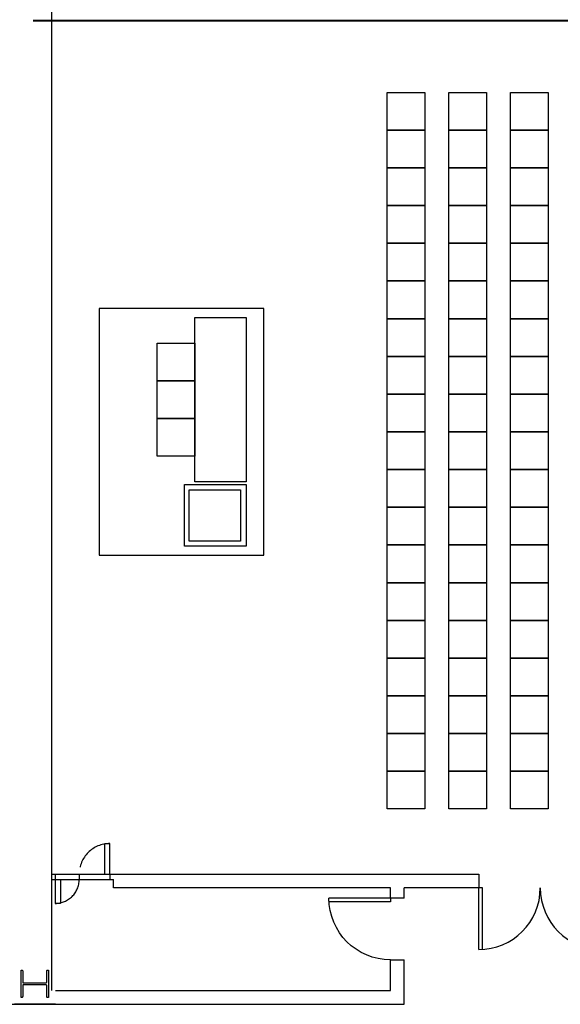
# Model space of a CAD drawing. Units: inches. Extents: x 6888 to 15351, y -8185 to -3764.
# Drawn here: x 13764 to 14080, y -6003 to -5429 of the extents above; entities that cross this region are included whole.
import ezdxf
from ezdxf.enums import TextEntityAlignment as Align

# ---------------------------------------------------------------- set-up
doc = ezdxf.new("R2010")
doc.units = ezdxf.units.IN
doc.header["$LTSCALE"] = 192
doc.header["$MEASUREMENT"] = 0
for name, pattern in [('CONCEN2$0$CENTER', [2, 1.25, -0.25, 0.25, -0.25]), ('CONCEN2$0$HIDDEN', [0.375, 0.25, -0.125]), ('CONCEN2$0$HIDDEN2', [0.1875, 0.125, -0.0625])]:
    doc.linetypes.add(name, pattern=pattern)
doc.layers.get('0').update_dxf_attribs({"linetype": 'CONTINUOUS'})
for name, color, linetype in [('20-A-COL', 9, 'CONTINUOUS'), ('AIRWALL', 4, 'CONTINUOUS'), ('BASELINE', 9, 'CONTINUOUS'), ('KEY', 3, 'CONTINUOUS')]:
    doc.layers.add(name, color=color, linetype=linetype)
doc.styles.add('CONCEN2$0$STANDARD', font='romans', dxfattribs={"width": 0.85})

# ---------------------------------------------------------------- blocks, each defined once
blk = doc.blocks.new('CONCEN2$0$08PDSS02')
for p, q in [((0, 0.5), (0, 0)), ((0.03, 0.4991), (0.03, 0)), ((0.97, 0.4991), (0.97, 0)), ((1, 0.5), (1, 0)), ((0, 0), (0.03, 0)), ((0.97, 0), (1, 0))]:
    blk.add_line(p, q)
for centre, start, end in [((0, 0), 0, 90), ((1, 0), 90, 180)]:
    blk.add_arc(centre, 0.5, start, end)
at = {"style": 'CONCEN2$0$STANDARD', "flags": 1}
for tag, p in [('DOORTYPE', (0, 0)), ('DOORNUM', (0, -0.1714)), ('N/E', (0, -0.3429)), ('SIZE', (0, -0.5143)), ('DOORMAT', (0, -0.6857)), ('FRAMEMAT', (0, -0.8571)), ('HEADDET', (0, -1.0286)), ('JAMBDET', (0, -1.2)), ('FIRERATE', (0, -1.3714)), ('HRDWR', (0, -1.5429)), ('REMRKS', (0, -1.7143))]:
    blk.add_attdef(tag, text='', height=0.1, dxfattribs=at).set_placement(p, align=Align.CENTER)
blk = doc.blocks.new('CONCEN2$0$08PDSS01')
for p, q in [((0, 0), (0, 1)), ((0.06, 0), (0.06, 0.998)), ((0, 0), (0.06, 0))]:
    blk.add_line(p, q)
blk.add_arc((0, 0), 1, 0, 90)
at = {"style": 'CONCEN2$0$STANDARD', "flags": 1}
for tag, p in [('DOORTYPE', (0.5, 0)), ('DOORNUM', (0.5, -0.171)), ('N/E', (0.5, -0.343)), ('SIZE', (0.5, -0.514)), ('DOORMAT', (0.5, -0.686)), ('FRAMEMAT', (0.5, -0.857)), ('HEADDET', (0.5, -1.029)), ('JAMBDET', (0.5, -1.2)), ('FIRERATE', (0.5, -1.371)), ('HRDWR', (0.5, -1.543)), ('REMRKS', (0.5, -1.714))]:
    blk.add_attdef(tag, text='', height=0.1, dxfattribs=at).set_placement(p, align=Align.CENTER)
blk = doc.blocks.new('CONCEN2$0$W1616')
at = {"layer": '20-A-COL'}
blk.add_lwpolyline([(8, -8), (7.5, -8, -0.414214), (7, -7.5), (7, -1, 0.414214), (6.5, -0.5), (-6.5, -0.5, 0.414214), (-7, -1), (-7, -7.5, -0.414214), (-7.5, -8), (-8, -8), (-8, 8), (-7.5, 8, -0.414214), (-7, 7.5), (-7, 1, 0.414214), (-6.5, 0.5), (6.5, 0.5, 0.414214), (7, 1), (7, 7.5, -0.414214), (7.5, 8), (8, 8)], format="xyb", close=True, dxfattribs=at)

msp = doc.modelspace()

# ---------------------------------------------------------------- linework, layer by layer
at = {"layer": 'AIRWALL'}
msp.add_line((13783.08, -5995.06), (13783.08, -4931.21), dxfattribs=at)
at = {"layer": 'AIRWALL', "linetype": 'CONCEN2$0$CENTER', "const_width": 0.998}
msp.add_lwpolyline([(14414.59, -5429.2), (13772.02, -5429.2)], dxfattribs=at)
at = {"layer": 'BASELINE', "linetype": 'CONCEN2$0$HIDDEN'}
for p, q in [((13814.02, -5909.25), (13817.02, -5909.25)), ((13788.07, -5944.18), (13785.08, -5944.18))]:
    msp.add_line(p, q, dxfattribs=at)
at = {"layer": 'BASELINE', "linetype": 'CONCEN2$0$HIDDEN2'}
for p, q in [((13814.02, -5927.21), (13814.02, -5909.25)), ((13817.02, -5927.21), (13817.02, -5909.25)), ((13785.08, -5930.2), (13785.08, -5944.18)), ((13788.07, -5930.2), (13788.07, -5944.18))]:
    msp.add_line(p, q, dxfattribs=at)
at = {"layer": 'BASELINE'}
for p, q in [((13783.08, -5927.21), (13785.08, -5927.21)), ((13785.08, -5927.2), (13785.08, -5930.2)), ((13785.08, -5927.2), (13817.02, -5927.21)), ((13799.05, -5927.21), (13799.05, -5930.2)), ((13817.02, -5927.2), (14032.15, -5927.2)), ((13817.02, -5927.21), (13817.02, -5930.2)), ((14032.15, -5927.2), (14032.15, -5935.18)), ((13783.08, -5930.2), (13785.08, -5930.2)), ((13785.08, -5930.2), (13817.02, -5930.2)), ((13817.02, -5930.2), (13819.01, -5930.2)), ((13819.01, -5935.19), (13819.01, -5930.2)), ((13980.69, -5935.18), (13819.01, -5935.18)), ((13980.69, -5941.17), (13980.69, -5935.18)), ((14032.15, -5935.18), (13988.67, -5935.18)), ((13988.67, -5941.17), (13988.67, -5935.18)), ((13988.67, -5941.17), (13980.69, -5941.17)), ((13980.69, -5995.06), (13980.69, -5977.1)), ((13980.69, -5977.1), (13988.67, -5977.1)), ((13988.67, -6003.04), (13988.67, -5977.1)), ((13785.24, -5995.06), (13980.69, -5995.06)), ((13557.54, -6003.04), (13988.67, -6003.04)), ((13785.24, -6003.04), (13761.28, -6003.04))]:
    msp.add_line(p, q, dxfattribs=at)
at = {"layer": 'BASELINE', "linetype": 'CONCEN2$0$HIDDEN2'}
for centre, radius, start, end in [((13817.02, -5927.21), 17.96, 90, 180), ((13785.08, -5930.2), 13.97, 270, 0)]:
    msp.add_arc(centre, radius, start, end, dxfattribs=at)
at = {"layer": 'KEY', "color": 7}
for p, q in [((13978.78, -5471.08), (14000.78, -5471.08)), ((13978.78, -5493.08), (13978.78, -5471.08)), ((14000.78, -5471.08), (14000.78, -5493.08)), ((14014.78, -5471.08), (14036.78, -5471.08)), ((14014.78, -5493.08), (14014.78, -5471.08)), ((14036.78, -5471.08), (14036.78, -5493.08)), ((14050.78, -5471.08), (14072.78, -5471.08)), ((14050.78, -5493.08), (14050.78, -5471.08)), ((14072.78, -5471.08), (14072.78, -5493.08)), ((13978.78, -5493.08), (14000.78, -5493.08)), ((13978.78, -5515.08), (13978.78, -5493.08)), ((14000.78, -5493.08), (13978.78, -5493.08)), ((13978.78, -5493.08), (14000.78, -5493.08)), ((14000.78, -5493.08), (14000.78, -5515.08)), ((14014.78, -5493.08), (14036.78, -5493.08)), ((14014.78, -5515.08), (14014.78, -5493.08)), ((14036.78, -5493.08), (14014.78, -5493.08)), ((14014.78, -5493.08), (14036.78, -5493.08)), ((14036.78, -5493.08), (14036.78, -5515.08)), ((14050.78, -5493.08), (14072.78, -5493.08)), ((14050.78, -5515.08), (14050.78, -5493.08)), ((14072.78, -5493.08), (14050.78, -5493.08)), ((14050.78, -5493.08), (14072.78, -5493.08)), ((14072.78, -5493.08), (14072.78, -5515.08)), ((14000.78, -5515.08), (13978.78, -5515.08)), ((13978.78, -5515.08), (14000.78, -5515.08)), ((13978.78, -5537.08), (13978.78, -5515.08)), ((14000.78, -5515.08), (14000.78, -5537.08)), ((14036.78, -5515.08), (14014.78, -5515.08)), ((14014.78, -5515.08), (14036.78, -5515.08)), ((14014.78, -5537.08), (14014.78, -5515.08)), ((14036.78, -5515.08), (14036.78, -5537.08)), ((14072.78, -5515.08), (14050.78, -5515.08)), ((14050.78, -5515.08), (14072.78, -5515.08)), ((14050.78, -5537.08), (14050.78, -5515.08)), ((14072.78, -5515.08), (14072.78, -5537.08)), ((14000.78, -5537.08), (13978.78, -5537.08)), ((13978.78, -5537.08), (14000.78, -5537.08)), ((13978.78, -5559.08), (13978.78, -5537.08)), ((14000.78, -5537.08), (14000.78, -5559.08)), ((14036.78, -5537.08), (14014.78, -5537.08)), ((14014.78, -5537.08), (14036.78, -5537.08)), ((14014.78, -5559.08), (14014.78, -5537.08)), ((14036.78, -5537.08), (14036.78, -5559.08)), ((14072.78, -5537.08), (14050.78, -5537.08)), ((14050.78, -5537.08), (14072.78, -5537.08)), ((14050.78, -5559.08), (14050.78, -5537.08)), ((14072.78, -5537.08), (14072.78, -5559.08)), ((14000.78, -5559.08), (13978.78, -5559.08)), ((13978.78, -5559.08), (14000.78, -5559.08)), ((13978.78, -5581.08), (13978.78, -5559.08)), ((14000.78, -5559.08), (14000.78, -5581.08)), ((14036.78, -5559.08), (14014.78, -5559.08)), ((14014.78, -5559.08), (14036.78, -5559.08)), ((14014.78, -5581.08), (14014.78, -5559.08)), ((14036.78, -5559.08), (14036.78, -5581.08)), ((14072.78, -5559.08), (14050.78, -5559.08)), ((14050.78, -5559.08), (14072.78, -5559.08)), ((14050.78, -5581.08), (14050.78, -5559.08)), ((14072.78, -5559.08), (14072.78, -5581.08)), ((14000.78, -5581.08), (13978.78, -5581.08)), ((13978.78, -5581.08), (14000.78, -5581.08)), ((13978.78, -5603.08), (13978.78, -5581.08)), ((14000.78, -5581.08), (14000.78, -5603.08)), ((14036.78, -5581.08), (14014.78, -5581.08)), ((14014.78, -5581.08), (14036.78, -5581.08)), ((14014.78, -5603.08), (14014.78, -5581.08)), ((14036.78, -5581.08), (14036.78, -5603.08)), ((14072.78, -5581.08), (14050.78, -5581.08)), ((14050.78, -5581.08), (14072.78, -5581.08)), ((14050.78, -5603.08), (14050.78, -5581.08)), ((14072.78, -5581.08), (14072.78, -5603.08)), ((13810.78, -5597.08), (13810.78, -5741.08)), ((13906.78, -5597.08), (13810.78, -5597.08)), ((13906.78, -5741.08), (13906.78, -5597.08)), ((13866.46, -5602.31), (13896.46, -5602.31)), ((13866.46, -5698.31), (13866.46, -5602.31)), ((13896.46, -5602.31), (13896.46, -5698.31)), ((14000.78, -5603.08), (13978.78, -5603.08)), ((13978.78, -5603.08), (14000.78, -5603.08)), ((13978.78, -5625.08), (13978.78, -5603.08)), ((14000.78, -5603.08), (14000.78, -5625.08)), ((14036.78, -5603.08), (14014.78, -5603.08)), ((14014.78, -5603.08), (14036.78, -5603.08)), ((14014.78, -5625.08), (14014.78, -5603.08)), ((14036.78, -5603.08), (14036.78, -5625.08)), ((14072.78, -5603.08), (14050.78, -5603.08)), ((14050.78, -5603.08), (14072.78, -5603.08)), ((14050.78, -5625.08), (14050.78, -5603.08)), ((14072.78, -5603.08), (14072.78, -5625.08)), ((13844.46, -5617.31), (13866.46, -5617.31)), ((13844.46, -5639.31), (13844.46, -5617.31)), ((13866.46, -5617.31), (13866.46, -5639.31)), ((13978.78, -5625.08), (14000.78, -5625.08)), ((13978.78, -5647.08), (13978.78, -5625.08)), ((14000.78, -5625.08), (13978.78, -5625.08)), ((13978.78, -5625.08), (14000.78, -5625.08)), ((14000.78, -5625.08), (14000.78, -5647.08)), ((14014.78, -5625.08), (14036.78, -5625.08)), ((14014.78, -5647.08), (14014.78, -5625.08)), ((14036.78, -5625.08), (14014.78, -5625.08)), ((14014.78, -5625.08), (14036.78, -5625.08)), ((14036.78, -5625.08), (14036.78, -5647.08)), ((14050.78, -5625.08), (14072.78, -5625.08)), ((14050.78, -5647.08), (14050.78, -5625.08)), ((14072.78, -5625.08), (14050.78, -5625.08)), ((14050.78, -5625.08), (14072.78, -5625.08)), ((14072.78, -5625.08), (14072.78, -5647.08)), ((13844.46, -5639.31), (13866.46, -5639.31)), ((13844.46, -5661.31), (13844.46, -5639.31)), ((13866.46, -5639.31), (13844.46, -5639.31)), ((13844.46, -5639.31), (13866.46, -5639.31)), ((13866.46, -5639.31), (13866.46, -5661.31)), ((14000.78, -5647.08), (13978.78, -5647.08)), ((13978.78, -5647.08), (14000.78, -5647.08)), ((13978.78, -5669.08), (13978.78, -5647.08)), ((14000.78, -5647.08), (14000.78, -5669.08)), ((14036.78, -5647.08), (14014.78, -5647.08)), ((14014.78, -5647.08), (14036.78, -5647.08)), ((14014.78, -5669.08), (14014.78, -5647.08)), ((14036.78, -5647.08), (14036.78, -5669.08)), ((14072.78, -5647.08), (14050.78, -5647.08)), ((14050.78, -5647.08), (14072.78, -5647.08)), ((14050.78, -5669.08), (14050.78, -5647.08)), ((14072.78, -5647.08), (14072.78, -5669.08)), ((13866.46, -5661.31), (13844.46, -5661.31)), ((13844.46, -5661.31), (13866.46, -5661.31)), ((13844.46, -5683.31), (13844.46, -5661.31)), ((13866.46, -5661.31), (13866.46, -5683.31)), ((14000.78, -5669.08), (13978.78, -5669.08)), ((13978.78, -5669.08), (14000.78, -5669.08)), ((13978.78, -5691.08), (13978.78, -5669.08)), ((14000.78, -5669.08), (14000.78, -5691.08)), ((14036.78, -5669.08), (14014.78, -5669.08)), ((14014.78, -5669.08), (14036.78, -5669.08)), ((14014.78, -5691.08), (14014.78, -5669.08)), ((14036.78, -5669.08), (14036.78, -5691.08)), ((14072.78, -5669.08), (14050.78, -5669.08)), ((14050.78, -5669.08), (14072.78, -5669.08)), ((14050.78, -5691.08), (14050.78, -5669.08)), ((14072.78, -5669.08), (14072.78, -5691.08)), ((13866.46, -5683.31), (13844.46, -5683.31)), ((14000.78, -5691.08), (13978.78, -5691.08)), ((13978.78, -5691.08), (14000.78, -5691.08)), ((13978.78, -5713.08), (13978.78, -5691.08)), ((14000.78, -5691.08), (14000.78, -5713.08)), ((14036.78, -5691.08), (14014.78, -5691.08)), ((14014.78, -5691.08), (14036.78, -5691.08)), ((14014.78, -5713.08), (14014.78, -5691.08)), ((14036.78, -5691.08), (14036.78, -5713.08)), ((14072.78, -5691.08), (14050.78, -5691.08)), ((14050.78, -5691.08), (14072.78, -5691.08)), ((14050.78, -5713.08), (14050.78, -5691.08)), ((14072.78, -5691.08), (14072.78, -5713.08)), ((13860.46, -5735.87), (13860.46, -5699.87)), ((13860.46, -5699.87), (13896.46, -5699.87)), ((13863.19, -5702.85), (13893.19, -5702.85)), ((13863.19, -5732.85), (13863.19, -5702.85)), ((13896.46, -5698.31), (13866.46, -5698.31)), ((13893.19, -5702.85), (13893.19, -5732.85)), ((13896.46, -5699.87), (13896.46, -5735.87)), ((14000.78, -5713.08), (13978.78, -5713.08)), ((13978.78, -5713.08), (14000.78, -5713.08)), ((13978.78, -5735.08), (13978.78, -5713.08)), ((14000.78, -5713.08), (14000.78, -5735.08)), ((14036.78, -5713.08), (14014.78, -5713.08)), ((14014.78, -5713.08), (14036.78, -5713.08)), ((14014.78, -5735.08), (14014.78, -5713.08)), ((14036.78, -5713.08), (14036.78, -5735.08)), ((14072.78, -5713.08), (14050.78, -5713.08)), ((14050.78, -5713.08), (14072.78, -5713.08)), ((14050.78, -5735.08), (14050.78, -5713.08)), ((14072.78, -5713.08), (14072.78, -5735.08)), ((13896.46, -5735.87), (13860.46, -5735.87)), ((13893.19, -5732.85), (13863.19, -5732.85)), ((14000.78, -5735.08), (13978.78, -5735.08)), ((13978.78, -5735.08), (14000.78, -5735.08)), ((13978.78, -5757.08), (13978.78, -5735.08)), ((14000.78, -5735.08), (14000.78, -5757.08)), ((14036.78, -5735.08), (14014.78, -5735.08)), ((14014.78, -5735.08), (14036.78, -5735.08)), ((14014.78, -5757.08), (14014.78, -5735.08)), ((14036.78, -5735.08), (14036.78, -5757.08)), ((14072.78, -5735.08), (14050.78, -5735.08)), ((14050.78, -5735.08), (14072.78, -5735.08)), ((14050.78, -5757.08), (14050.78, -5735.08)), ((14072.78, -5735.08), (14072.78, -5757.08)), ((13810.78, -5741.08), (13906.78, -5741.08)), ((14000.78, -5757.08), (13978.78, -5757.08)), ((13978.78, -5757.08), (14000.78, -5757.08)), ((13978.78, -5779.08), (13978.78, -5757.08)), ((14000.78, -5757.08), (14000.78, -5779.08)), ((14036.78, -5757.08), (14014.78, -5757.08)), ((14014.78, -5757.08), (14036.78, -5757.08)), ((14014.78, -5779.08), (14014.78, -5757.08)), ((14036.78, -5757.08), (14036.78, -5779.08)), ((14072.78, -5757.08), (14050.78, -5757.08)), ((14050.78, -5757.08), (14072.78, -5757.08)), ((14050.78, -5779.08), (14050.78, -5757.08)), ((14072.78, -5757.08), (14072.78, -5779.08)), ((14000.78, -5779.08), (13978.78, -5779.08)), ((13978.78, -5779.08), (14000.78, -5779.08)), ((13978.78, -5801.08), (13978.78, -5779.08)), ((14000.78, -5779.08), (14000.78, -5801.08)), ((14036.78, -5779.08), (14014.78, -5779.08)), ((14014.78, -5779.08), (14036.78, -5779.08)), ((14014.78, -5801.08), (14014.78, -5779.08)), ((14036.78, -5779.08), (14036.78, -5801.08)), ((14072.78, -5779.08), (14050.78, -5779.08)), ((14050.78, -5779.08), (14072.78, -5779.08)), ((14050.78, -5801.08), (14050.78, -5779.08)), ((14072.78, -5779.08), (14072.78, -5801.08)), ((14000.78, -5801.08), (13978.78, -5801.08)), ((13978.78, -5801.08), (14000.78, -5801.08)), ((13978.78, -5823.08), (13978.78, -5801.08)), ((14000.78, -5801.08), (14000.78, -5823.08)), ((14036.78, -5801.08), (14014.78, -5801.08)), ((14014.78, -5801.08), (14036.78, -5801.08)), ((14014.78, -5823.08), (14014.78, -5801.08)), ((14036.78, -5801.08), (14036.78, -5823.08)), ((14072.78, -5801.08), (14050.78, -5801.08)), ((14050.78, -5801.08), (14072.78, -5801.08)), ((14050.78, -5823.08), (14050.78, -5801.08)), ((14072.78, -5801.08), (14072.78, -5823.08)), ((14000.78, -5823.08), (13978.78, -5823.08)), ((13978.78, -5823.08), (14000.78, -5823.08)), ((13978.78, -5845.08), (13978.78, -5823.08)), ((14000.78, -5823.08), (14000.78, -5845.08)), ((14036.78, -5823.08), (14014.78, -5823.08)), ((14014.78, -5823.08), (14036.78, -5823.08)), ((14014.78, -5845.08), (14014.78, -5823.08)), ((14036.78, -5823.08), (14036.78, -5845.08)), ((14072.78, -5823.08), (14050.78, -5823.08)), ((14050.78, -5823.08), (14072.78, -5823.08)), ((14050.78, -5845.08), (14050.78, -5823.08)), ((14072.78, -5823.08), (14072.78, -5845.08)), ((14000.78, -5845.08), (13978.78, -5845.08)), ((13978.78, -5845.08), (14000.78, -5845.08)), ((13978.78, -5867.08), (13978.78, -5845.08)), ((14000.78, -5845.08), (14000.78, -5867.08)), ((14036.78, -5845.08), (14014.78, -5845.08)), ((14014.78, -5845.08), (14036.78, -5845.08)), ((14014.78, -5867.08), (14014.78, -5845.08)), ((14036.78, -5845.08), (14036.78, -5867.08)), ((14072.78, -5845.08), (14050.78, -5845.08)), ((14050.78, -5845.08), (14072.78, -5845.08)), ((14050.78, -5867.08), (14050.78, -5845.08)), ((14072.78, -5845.08), (14072.78, -5867.08)), ((14000.78, -5867.08), (13978.78, -5867.08)), ((13978.78, -5867.08), (14000.78, -5867.08)), ((13978.78, -5889.08), (13978.78, -5867.08)), ((14000.78, -5867.08), (14000.78, -5889.08)), ((14036.78, -5867.08), (14014.78, -5867.08)), ((14014.78, -5867.08), (14036.78, -5867.08)), ((14014.78, -5889.08), (14014.78, -5867.08)), ((14036.78, -5867.08), (14036.78, -5889.08)), ((14072.78, -5867.08), (14050.78, -5867.08)), ((14050.78, -5867.08), (14072.78, -5867.08)), ((14050.78, -5889.08), (14050.78, -5867.08)), ((14072.78, -5867.08), (14072.78, -5889.08)), ((14000.78, -5889.08), (13978.78, -5889.08)), ((14036.78, -5889.08), (14014.78, -5889.08)), ((14072.78, -5889.08), (14050.78, -5889.08))]:
    msp.add_line(p, q, dxfattribs=at)

# ---------------------------------------------------------------- block references
at = {"layer": 'BASELINE'}
for name, p, xscale, yscale, zscale in [('CONCEN2$0$08PDSS02', (14104, -5935.18), -71.85571142284607, -71.85571142284516, 71.85571142284513), ('CONCEN2$0$W1616', (13773.1, -5991.09), 0.9979959919837711, 0.9979959919837711, 0.99799599198396)]:
    msp.add_blockref(name, p, dxfattribs=dict(at, xscale=xscale, yscale=yscale, zscale=zscale))
at = {"layer": 'BASELINE', "xscale": 35.92785571142258, "yscale": -35.92785571142258, "zscale": 35.92785571142257, "rotation": 270}
msp.add_blockref('CONCEN2$0$08PDSS01', (13980.69, -5941.17), dxfattribs=at)

doc.saveas('drawing.dxf')
